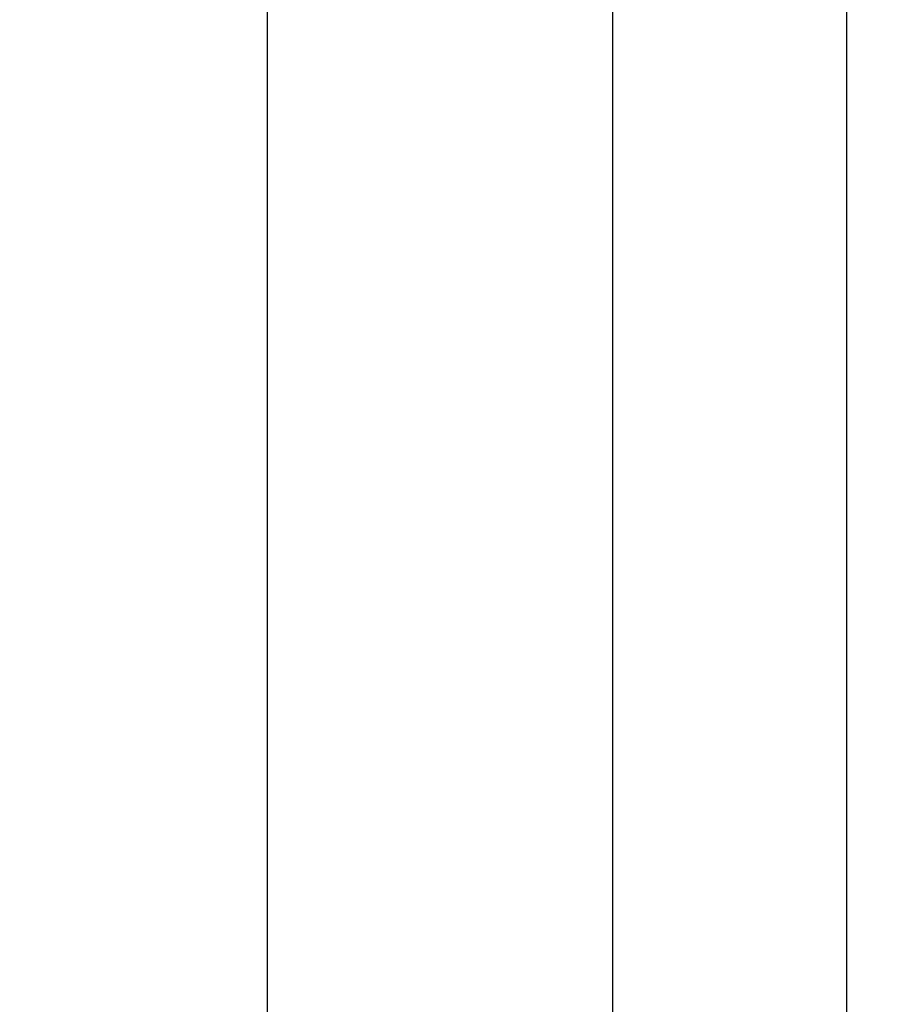
# Model space of a CAD drawing. Units: millimetres. Extents: x 0 to 152, y 0 to 222.
# Drawn here: x 121 to 152, y 32 to 68 of the extents above; entities that cross this region are included whole.
import ezdxf

# ---------------------------------------------------------------- set-up
doc = ezdxf.new("R2010")
doc.units = ezdxf.units.MM
doc.header["$LTSCALE"] = 16.335
doc.layers.get('0').update_dxf_attribs({"linetype": 'CONTINUOUS'})
doc.layers.add('ASSI', color=7, linetype='CONTINUOUS')
doc.layers.add('RACCORDO', color=7, linetype='CONTINUOUS')
doc.styles.add('TEXTSTYLE_2', font='txt', dxfattribs={"width": 0.8})
doc.dimstyles.new('DIMSTYLE_1', dxfattribs={"dimtxt": 3, "dimasz": 3, "dimexe": 1.5, "dimexo": 0.5, "dimgap": 0.75, "dimtad": 1, "dimtxsty": 'TEXTSTYLE_2', "dimblk": '_FILLED', "dimblk1": '_FILLED', "dimblk2": '_FILLED', "dimcen": 0.09, "dimazin": 2, "dimtfac": 1, "dimtdec": 0, "dimtofl": 0, "dimtmove": 0, "dimatfit": 3, "dimldrblk": '_FILLED', "dimfxl": 1, "dimtolj": 1, "dimarcsym": 0})

# ---------------------------------------------------------------- blocks, each defined once
blk = doc.blocks.new('_FILLED')
at = {"color": 0, "linetype": 'BYBLOCK'}
blk.add_solid([(0, 0), (-1, 0.133), (-1, -0.133)], dxfattribs=at)
blk = doc.blocks.new('*D2')
at = {"color": 7, "linetype": 'CONTINUOUS'}
for p, q in [((121.327, 193.5), (141.617, 193.5)), ((141.617, 193.5), (143.867, 193.5)), ((142.367, 193.5), (142.367, 101.25)), ((142.367, 9), (142.367, 101.25)), ((121.327, 9), (141.617, 9)), ((141.617, 9), (143.867, 9))]:
    blk.add_line(p, q, dxfattribs=at)
at = {"color": 7, "linetype": 'CONTINUOUS', "xscale": 3, "yscale": 3, "zscale": 3}
for p, rotation in [((142.367, 193.5), 90), ((142.367, 9), 270)]:
    blk.add_blockref('_FILLED', p, dxfattribs=dict(at, rotation=rotation))
blk = doc.blocks.new('*D3')
at = {"color": 7, "linetype": 'CONTINUOUS'}
for p, q in [((130.327, 202.5), (150.115, 202.5)), ((150.115, 202.5), (152.365, 202.5)), ((150.865, 202.5), (150.865, 101.25)), ((150.865, 0), (150.865, 101.25)), ((130.327, 0), (150.115, 0)), ((150.115, 0), (152.365, 0))]:
    blk.add_line(p, q, dxfattribs=at)
at = {"color": 7, "linetype": 'CONTINUOUS', "xscale": 3, "yscale": 3, "zscale": 3}
for p, rotation in [((150.865, 202.5), 90), ((150.865, 0), 270)]:
    blk.add_blockref('_FILLED', p, dxfattribs=dict(at, rotation=rotation))

msp = doc.modelspace()

# ---------------------------------------------------------------- linework, layer by layer
at = {"layer": 'ASSI', "color": 7, "linetype": 'CONTINUOUS'}
msp.add_line((129.827, 0), (129.827, 202.5), dxfattribs=at)
at = {"layer": 'RACCORDO', "color": 7, "linetype": 'CONTINUOUS'}
msp.add_line((129.827, 26.825), (129.827, 161.175), dxfattribs=at)

# ---------------------------------------------------------------- dimensions: what is measured, and where the dimension line sits
at = {"color": 7, "linetype": 'CONTINUOUS'}
for base, p1, p2, picture, middle in [((150.865, 0), (129.827, 202.5), (129.827, 0), '*D3', (150.865, 96.921)), ((142.367, 9), (120.827, 193.5), (120.827, 9), '*D2', (142.367, 96.921))]:
    dim = msp.add_linear_dim(base=base, p1=p1, p2=p2, angle=270, text=' ', dimstyle='DIMSTYLE_1', dxfattribs=at)
    dim.commit()
    dim.dimension.update_dxf_attribs({"geometry": picture, "text_midpoint": middle, "dimtype": 160})

doc.saveas('drawing.dxf')
